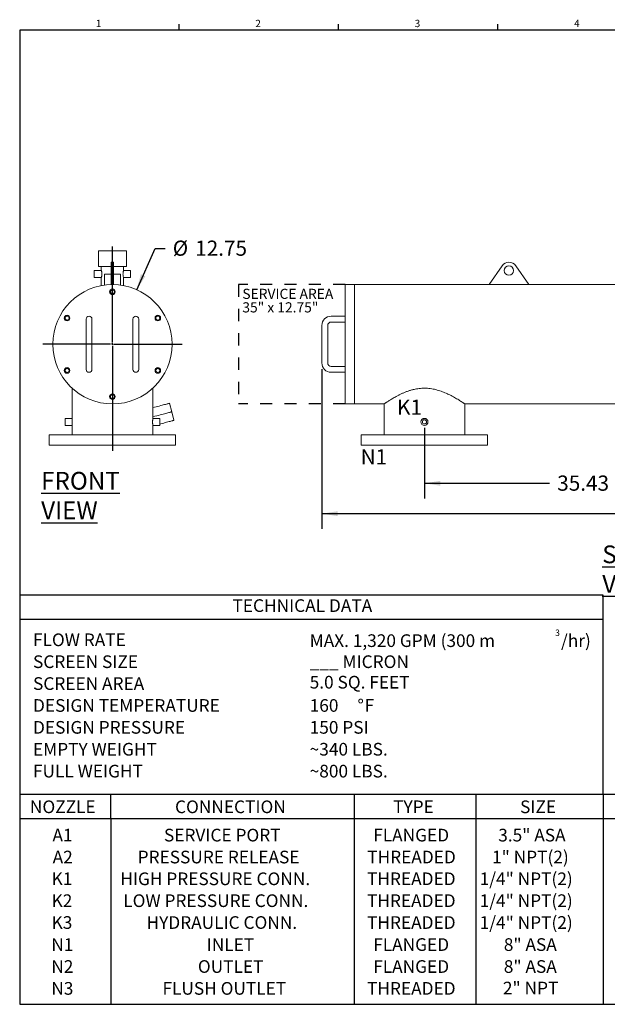
# Model space of a CAD drawing. Units: inches. Extents: x 0.2 to 10.8, y 0.2 to 8.3.
# Drawn here: x 0.2 to 5, y 0.2 to 8.3 of the extents above; entities that cross this region are included whole.
import ezdxf

# ---------------------------------------------------------------- set-up
doc = ezdxf.new("R2010")
doc.units = ezdxf.units.IN
doc.header["$MEASUREMENT"] = 0
doc.linetypes.add('HIDDEN', pattern=[0.075, 0.05, -0.025])
doc.layers.add('SLD-0', color=7, linetype='Continuous')
doc.styles.add('SLDTEXTSTYLE0', font='ROMANS', dxfattribs={"width": 0.97})
doc.styles.add('SLDTEXTSTYLE2', font='TXT', dxfattribs={"width": 0.7})
doc.dimstyles.new('SLDDIMSTYLE1', dxfattribs={"dimtxt": 0.125, "dimasz": 0.13, "dimexe": 0, "dimexo": 0.0625, "dimgap": 0.03125, "dimtad": 0, "dimtih": 1, "dimtoh": 1, "dimlfac": 13, "dimrnd": 1e-09, "dimzin": 12, "dimdsep": 46, "dimtxsty": 'SLDTEXTSTYLE2', "dimsah": 1, "dimcen": 0.09, "dimadec": 0, "dimazin": 0, "dimtfac": 1, "dimtdec": 3, "dimtofl": 0, "dimtmove": 0, "dimatfit": 3, "dimfxl": 0, "dimtolj": 1, "dimtzin": 12, "dimarcsym": 0})
doc.dimstyles.new('SLDDIMSTYLE2', dxfattribs={"dimtxt": 0.125, "dimasz": 0.13, "dimexe": 0, "dimexo": 0.0625, "dimgap": 0.03125, "dimtad": 0, "dimtih": 1, "dimtoh": 1, "dimdec": 1, "dimlfac": 13, "dimrnd": 1e-09, "dimzin": 4, "dimdsep": 46, "dimtxsty": 'SLDTEXTSTYLE2', "dimsah": 1, "dimcen": 0.09, "dimadec": 0, "dimazin": 0, "dimtfac": 1, "dimtdec": 1, "dimtofl": 0, "dimtmove": 0, "dimatfit": 3, "dimfxl": 0, "dimtolj": 1, "dimtzin": 12, "dimarcsym": 0})
doc.dimstyles.new('SLDDIMSTYLE6', dxfattribs={"dimtxt": 0.125, "dimasz": 0.13, "dimexe": 0, "dimexo": 0.0625, "dimgap": 0.03125, "dimtad": 0, "dimtih": 1, "dimtoh": 1, "dimlfac": 13, "dimrnd": 1e-09, "dimzin": 12, "dimdsep": 46, "dimtxsty": 'SLDTEXTSTYLE2', "dimsah": 1, "dimcen": 0.09, "dimadec": 0, "dimazin": 0, "dimtfac": 1, "dimtmove": 0, "dimatfit": 3, "dimfxl": 0, "dimtolj": 1, "dimtzin": 12, "dimarcsym": 0})

# ---------------------------------------------------------------- blocks, each defined once
blk = doc.blocks.new('SW_NOTE_5')
at = {"layer": 'SLD-0', "color": 0, "attachment_point": 1, "style": 'SLDTEXTSTYLE0'}
for s, insert, char_height in [('3', (2.0183, 0.1736), 0.0521), ('MAX. 1,320 GPM (300 m', (0, 0.1343), 0.104167), ('/hr)', (2.0668, 0.1343), 0.10417)]:
    blk.add_mtext(s, dxfattribs=dict(at, insert=insert, char_height=char_height))
blk = doc.blocks.new('SW_NOTE_6')
at = {"layer": 'SLD-0', "color": 0, "attachment_point": 1, "style": 'SLDTEXTSTYLE0'}
for s, insert, char_height in [('160 ', (0, 0.1343), 0.10417), ('%%d', (0.3929, 0.1343), 0.10417), ('F', (0.4517, 0.1343), 0.1042)]:
    blk.add_mtext(s, dxfattribs=dict(at, insert=insert, char_height=char_height))
blk = doc.blocks.new('*D11')
at = {"layer": 'SLD-0'}
for p, q in [((3.5284, 4.9516), (3.5284, 4.3715)), ((6.2538, 4.915), (6.2538, 4.3715)), ((3.5284, 4.4965), (4.5576, 4.4965)), ((6.2538, 4.4965), (5.1122, 4.4965))]:
    blk.add_line(p, q, dxfattribs=at)
for points in [[(3.5284, 4.4965), (3.6584, 4.4765), (3.6584, 4.5165)], [(6.2538, 4.4965), (6.1238, 4.5165), (6.1238, 4.4765)]]:
    blk.add_solid(points, dxfattribs=at)
at = {"layer": 'SLD-0', "insert": (4.6201, 4.5605), "char_height": 0.125, "attachment_point": 1, "style": 'SLDTEXTSTYLE2'}
blk.add_mtext('35.43', dxfattribs=at)
blk = doc.blocks.new('*D12')
at = {"layer": 'SLD-0'}
for p, q in [((2.6845, 5.4362), (2.6845, 4.1219)), ((8.0691, 5.0996), (8.0691, 4.1219)), ((2.6845, 4.2469), (5.237, 4.2469)), ((8.0691, 4.2469), (5.6961, 4.2469))]:
    blk.add_line(p, q, dxfattribs=at)
for points in [[(2.6845, 4.2469), (2.8145, 4.2269), (2.8145, 4.2669)], [(8.0691, 4.2469), (7.9391, 4.2669), (7.9391, 4.2269)]]:
    blk.add_solid(points, dxfattribs=at)
at = {"layer": 'SLD-0', "insert": (5.2995, 4.3108), "char_height": 0.125, "attachment_point": 1, "style": 'SLDTEXTSTYLE2'}
blk.add_mtext('70.0', dxfattribs=at)
blk = doc.blocks.new('SW_NOTE_9')
at = {"layer": 'SLD-0', "color": 0, "char_height": 0.083333, "attachment_point": 1, "style": 'SLDTEXTSTYLE2'}
for s, insert in [('SERVICE AREA', (0, 0.1074)), ('35" x 12.75"', (0, -0.0037))]:
    blk.add_mtext(s, dxfattribs=dict(at, insert=insert))
blk = doc.blocks.new('*D18')
at = {"layer": 'SLD-0'}
for p, q in [((1.1618, 6.0881), (1.3132, 6.4287)), ((1.3132, 6.4287), (1.3959, 6.4287))]:
    blk.add_line(p, q, dxfattribs=at)
blk.add_solid([(1.1618, 6.0881), (1.2329, 6.1988), (1.1963, 6.215)], dxfattribs=at)
at = {"layer": 'SLD-0', "char_height": 0.125, "attachment_point": 1, "style": 'SLDTEXTSTYLE2'}
for s, insert in [('%%c', (1.4584, 6.4926)), ('12.75', (1.6431, 6.4926))]:
    blk.add_mtext(s, dxfattribs=dict(at, insert=insert))
blk = doc.blocks.new('SW_CENTERMARKSYMBOL_1')
at = {"layer": 'SLD-0', "color": 0}
for p, q in [((0, 0.0154), (0, 0.8034)), ((-0.0154, 0), (-0.5726, 0)), ((0, 0), (-0.0077, 0)), ((0, 0), (0, 0.0077)), ((0, 0), (0, -0.0077)), ((0, 0), (0.0077, 0)), ((0.0154, 0), (0.5741, 0)), ((0, -0.0154), (0, -0.8758))]:
    blk.add_line(p, q, dxfattribs=at)

msp = doc.modelspace()

# ---------------------------------------------------------------- linework, layer by layer
at = {"color": 7, "linetype": 'Continuous', "lineweight": 15}
for p, q in [((0.8471845, 6.4092464), (0.8471845, 6.2784771)), ((0.8471845, 6.4092464), (1.0779538, 6.4092464)), ((1.0779538, 6.2784771), (1.0779538, 6.4092464)), ((0.8713002, 6.2457848), (0.8135307, 6.2457848)), ((0.8135307, 6.2457848), (0.8135307, 6.1880925)), ((0.8471845, 6.2784771), (0.9529538, 6.2784771)), ((0.871223, 6.2784771), (0.871223, 6.2455351)), ((0.9721845, 6.3150156), (0.9529538, 6.3150156)), ((0.9529538, 6.3150156), (0.9529538, 6.2850363)), ((0.9529538, 6.2850363), (0.9529538, 6.1304002)), ((0.9721845, 6.3150156), (0.9721845, 6.2850363)), ((0.9721845, 6.2850363), (0.9721845, 6.1304002)), ((0.9721845, 6.2784771), (1.0779538, 6.2784771)), ((1.1116076, 6.2457848), (1.0538381, 6.2457848)), ((1.0539153, 6.2455351), (1.0539153, 6.2784771)), ((1.1116076, 6.2457848), (1.1116076, 6.1880925)), ((4.165957, 6.2850363), (4.0595236, 6.1304002)), ((4.3864467, 6.1304002), (4.2800134, 6.2850363)), ((0.8135307, 6.1880925), (0.871223, 6.1880925)), ((0.871223, 6.1884152), (0.871223, 6.1218174)), ((0.8960307, 6.2169387), (0.8960307, 6.1258651)), ((0.8960307, 6.2169387), (0.9529538, 6.2169387)), ((0.9721845, 6.2169387), (1.0291076, 6.2169387)), ((1.0291076, 6.1258916), (1.0291076, 6.2169387)), ((1.0539153, 6.1218623), (1.0539153, 6.1884152)), ((1.0539153, 6.1880925), (1.1116076, 6.1880925)), ((0.9721845, 6.1304002), (0.9529538, 6.1304002)), ((2.9537544, 6.1304002), (2.8768313, 6.1304002)), ((2.8768313, 5.149631), (2.8768313, 6.1304002)), ((4.0595236, 6.1304002), (2.9537544, 6.1304002)), ((2.9537544, 6.1304002), (2.9537544, 5.149631)), ((4.0595236, 6.1304002), (4.3864467, 6.1304002)), ((5.3393587, 6.1304002), (4.3864467, 6.1304002)), ((0.746223, 5.8467464), (0.746223, 5.7938617)), ((0.7942999, 5.7938617), (0.7942999, 5.8467464)), ((1.1308384, 5.8467464), (1.1308384, 5.7938617)), ((1.1789153, 5.7938617), (1.1789153, 5.8467464)), ((2.8768313, 5.8707848), (2.7614467, 5.8707848)), ((0.746223, 5.7938617), (0.746223, 5.4861694)), ((0.7942999, 5.4861694), (0.7942999, 5.7938617)), ((1.1308384, 5.7938617), (1.1308384, 5.4861694)), ((1.1789153, 5.4861694), (1.1789153, 5.7938617)), ((2.6845237, 5.7938617), (2.6845237, 5.4861694)), ((2.7326006, 5.4861694), (2.7326006, 5.7938617)), ((2.7614467, 5.8227079), (2.8768313, 5.8227079)), ((0.746223, 5.4861694), (0.746223, 5.4332848)), ((0.7942999, 5.4332848), (0.7942999, 5.4861694)), ((1.1308384, 5.4861694), (1.1308384, 5.4332848)), ((1.1789153, 5.4332848), (1.1789153, 5.4861694)), ((2.8768313, 5.4573233), (2.7614467, 5.4573233)), ((2.7614467, 5.4092463), (2.8768313, 5.4092463)), ((0.6308384, 5.278792), (0.6308384, 5.0303769)), ((1.2942999, 5.0303769), (1.2942999, 5.2788622)), ((1.44987, 5.0845179), (1.4311554, 5.1543617)), ((2.8768313, 5.149631), (2.9537544, 5.149631)), ((2.9537544, 5.149631), (3.1968814, 5.149631)), ((3.196639, 5.1497949), (3.196639, 4.8954002)), ((3.8598926, 5.149631), (5.3393587, 5.149631)), ((3.8601006, 4.8954002), (3.8601006, 5.1497717)), ((0.6308403, 5.0304002), (0.5731461, 5.0304002)), ((0.5731461, 5.0304002), (0.5731461, 4.9727079)), ((1.3519922, 5.0304002), (1.294298, 5.0304002)), ((1.3519922, 5.0304002), (1.3519922, 4.9727079)), ((1.4685846, 5.014674), (1.44987, 5.0845179)), ((0.5731461, 4.9727079), (0.6308699, 4.9727079)), ((0.6308384, 4.9730746), (0.6308384, 4.8954002)), ((1.2942684, 4.9727079), (1.3519922, 4.9727079)), ((1.2942999, 4.8954002), (1.2942999, 4.9730746)), ((1.3119649, 4.9727079), (1.2942999, 4.9679746)), ((0.4433384, 4.8954002), (0.4433384, 4.8092463)), ((1.4817999, 4.8954002), (0.4433384, 4.8954002)), ((1.4817999, 4.8092463), (1.4817999, 4.8954002)), ((3.009139, 4.8954002), (3.009139, 4.8092463)), ((4.0476006, 4.8954002), (3.009139, 4.8954002)), ((4.0476006, 4.8092463), (4.0476006, 4.8954002)), ((1.4817999, 4.8092463), (0.4433384, 4.8092463)), ((4.0476006, 4.8092463), (3.009139, 4.8092463))]:
    msp.add_line(p, q, dxfattribs=at)
at = {"color": 7, "linetype": 'Continuous', "lineweight": 15, "flags": 128}
for points in [[(1.4311554, 5.1543617), (1.4306404, 5.1542237), (1.429097, 5.1538102), (1.4265304, 5.1531225), (1.4229488, 5.1521628), (1.418364, 5.1509343), (1.4127908, 5.149441), (1.4062475, 5.1476877), (1.3987555, 5.1456803), (1.3903391, 5.1434251), (1.3810259, 5.1409296), (1.3708461, 5.1382019), (1.359833, 5.135251), (1.3480226, 5.1320864), (1.3354533, 5.1287185), (1.3221661, 5.1251582), (1.3082044, 5.1214171), (1.2942999, 5.1176914)], [(1.44987, 5.0845179), (1.449355, 5.0843799), (1.4478116, 5.0839663), (1.445245, 5.0832786), (1.4416634, 5.0823189), (1.4370785, 5.0810904), (1.4315054, 5.0795971), (1.4249622, 5.0778439), (1.4174701, 5.0758364), (1.4090538, 5.0735812), (1.3997405, 5.0710857), (1.3895607, 5.0683581), (1.3785477, 5.0654071), (1.3667372, 5.0622425), (1.3541679, 5.0588746), (1.3408807, 5.0553143), (1.326919, 5.0515733), (1.3123284, 5.0476637), (1.2971563, 5.0435984), (1.2942999, 5.042833)], [(1.44987, 5.0845179), (1.449355, 5.0843799), (1.4478116, 5.0839663), (1.445245, 5.0832786), (1.4416634, 5.0823189), (1.4370785, 5.0810904), (1.4315054, 5.0795971), (1.4249622, 5.0778439), (1.4174701, 5.0758364), (1.4090538, 5.0735812), (1.3997405, 5.0710857), (1.3895607, 5.0683581), (1.3785477, 5.0654071), (1.3667372, 5.0622425), (1.3541679, 5.0588746), (1.3408807, 5.0553143), (1.326919, 5.0515733), (1.3123284, 5.0476637), (1.2971563, 5.0435984), (1.2942999, 5.042833)], [(1.4685846, 5.014674), (1.4680696, 5.014536), (1.4665263, 5.0141225), (1.4639596, 5.0134347), (1.460378, 5.0124751), (1.4557932, 5.0112466), (1.45022, 5.0097532), (1.4436768, 5.008), (1.4361847, 5.0059925), (1.4277683, 5.0037373), (1.4184551, 5.0012418), (1.4082753, 4.9985142), (1.3972623, 4.9955632), (1.3854518, 4.9923987), (1.3728825, 4.9890307), (1.3595953, 4.9854704), (1.3519922, 4.9834332)]]:
    msp.add_lwpolyline(points, dxfattribs=at)
at = {"color": 7, "linetype": 'Continuous', "lineweight": 15}
for centre, radius in [((4.2229852, 6.2457848), 0.0384615), ((0.9625692, 5.6400156), 0.4903846), ((0.9625692, 6.0707848), 0.0228365), ((0.9625692, 6.0707848), 0.0162269), ((0.5895121, 5.8554002), 0.0228365), ((0.5895121, 5.8554002), 0.0162269), ((1.3356263, 5.8554002), 0.0228365), ((1.3356263, 5.8554002), 0.0162269), ((0.5895121, 5.424631), 0.0228365), ((0.5895121, 5.424631), 0.0162269), ((1.3356263, 5.424631), 0.0228365), ((1.3356263, 5.424631), 0.0162269), ((0.9625692, 5.2092463), 0.0228365), ((0.9625692, 5.2092463), 0.0162269), ((3.5283698, 5.001554), 0.0288462), ((3.5283698, 5.001554), 0.0173077)]:
    msp.add_circle(centre, radius, dxfattribs=at)
for centre, radius, start, end in [((4.2229852, 6.2457848), 0.0692308, 34.53894989, 145.46105011), ((0.7702615, 5.8467463), 0.0240385, 0, 180), ((1.1548769, 5.8467463), 0.0240385, 0, 180), ((2.7614467, 5.7938617), 0.0769231, 90, 180), ((2.7614467, 5.7938617), 0.0288462, 90, 180), ((0.7702615, 5.4332848), 0.0240385, 180, 0), ((1.1548769, 5.4332848), 0.0240385, 180, 0), ((2.7614467, 5.4861694), 0.0769231, 180, 270), ((2.7614467, 5.4861694), 0.0288462, 180, 270)]:
    msp.add_arc(centre, radius, start, end, dxfattribs=at)
for points, knots in [([(0.8713009, 6.2455351), (0.8713305, 6.2454447), (0.8713968, 6.245242), (0.8725745, 6.2413534), (0.8741492, 6.2348942), (0.8755971, 6.2263671), (0.8758, 6.219994), (0.8758973, 6.2169387)], [0, 0, 0, 0, 0.164566058, 0.36888795, 0.58028819, 0.798790078, 1, 1, 1, 1]), ([(1.0538374, 6.2455351), (1.0538078, 6.2454447), (1.0537415, 6.245242), (1.0525638, 6.2413534), (1.0509891, 6.2348942), (1.0495413, 6.2263671), (1.0493383, 6.219994), (1.0492411, 6.2169387)], [0, 0, 0, 0, 0.164566058, 0.36888795, 0.58028819, 0.798790078, 1, 1, 1, 1]), ([(0.8758973, 6.2169387), (0.875794, 6.2137879), (0.8755877, 6.2074902), (0.8741541, 6.1990218), (0.8725663, 6.1924728), (0.8713665, 6.1885416), (0.8713363, 6.1884521), (0.8713239, 6.1884152)], [0, 0, 0, 0, 0.207458612, 0.414659404, 0.628470563, 0.847136039, 1, 1, 1, 1]), ([(1.0492411, 6.2169387), (1.0493443, 6.2137879), (1.0495506, 6.2074902), (1.0509843, 6.1990218), (1.052572, 6.1924728), (1.0537719, 6.1885416), (1.053802, 6.1884521), (1.0538144, 6.1884152)], [0, 0, 0, 0, 0.207458612, 0.414659404, 0.628470563, 0.847136039, 1, 1, 1, 1]), ([(3.1968814, 5.1497949), (3.1968421, 5.1497683), (3.1967286, 5.1496916), (3.1986405, 5.1509844), (3.2022401, 5.1534057), (3.2073453, 5.1568157), (3.2139814, 5.161203), (3.2222011, 5.166565), (3.2319611, 5.1728242), (3.2432433, 5.1799074), (3.2559368, 5.1876733), (3.2705655, 5.1963475), (3.2872888, 5.2058771), (3.3062168, 5.2161171), (3.3267298, 5.2265233), (3.3481237, 5.2365393), (3.3702894, 5.245954), (3.3930529, 5.2545517), (3.4171355, 5.2623665), (3.4406044, 5.268578), (3.4631196, 5.2732121), (3.4843935, 5.2763886), (3.50621, 5.2784674), (3.5209637, 5.2787303), (3.5283699, 5.2788622)], [0, 0, 0, 0, 0.025365053, 0.073258807, 0.115877064, 0.158780646, 0.202247278, 0.245983858, 0.290945633, 0.336163372, 0.381745448, 0.427805519, 0.479746276, 0.532282096, 0.58511255, 0.638548424, 0.687612152, 0.7372669, 0.787243081, 0.837923776, 0.877877782, 0.918089575, 0.95888219, 1, 1, 1, 1]), ([(3.5283699, 5.2788622), (3.5362908, 5.278711), (3.5522072, 5.2784071), (3.5760011, 5.2759691), (3.5996759, 5.2721376), (3.6226436, 5.2669721), (3.6447347, 5.2607612), (3.6658459, 5.2537438), (3.686256, 5.2460011), (3.7067515, 5.2373509), (3.7271517, 5.2279026), (3.7472412, 5.2178263), (3.7661785, 5.2076881), (3.7844507, 5.1973666), (3.8017662, 5.1871173), (3.817828, 5.1772285), (3.8318255, 5.1683326), (3.8423119, 5.1614998), (3.8497727, 5.1565642), (3.8548855, 5.1531469), (3.858313, 5.1508398), (3.8600286, 5.1496795), (3.8599272, 5.1497482), (3.8598926, 5.1497717)], [0, 0, 0, 0, 0.043975524, 0.088363852, 0.133355758, 0.179137048, 0.223015082, 0.267154352, 0.311769788, 0.35659876, 0.407454076, 0.458860187, 0.510541204, 0.562789893, 0.620821941, 0.679313466, 0.739404167, 0.800125525, 0.84368929, 0.887537976, 0.932006226, 0.976808638, 1, 1, 1, 1]), ([(0.63087, 4.9730746), (0.6308613, 4.9729737), (0.6308272, 4.9725769), (0.6310577, 4.9752317), (0.6314649, 4.9807636), (0.631892, 4.988864), (0.6321281, 4.9983444), (0.6320754, 5.0081843), (0.6317554, 5.0172794), (0.6313148, 5.0245542), (0.6309215, 5.0294698), (0.6308673, 5.0300762), (0.6308404, 5.0303769)], [0, 0, 0, 0, 0.036481508, 0.143429891, 0.250523351, 0.357969872, 0.465427822, 0.57253413, 0.679475181, 0.786695198, 0.894202725, 1, 1, 1, 1]), ([(1.2942683, 4.9730746), (1.294277, 4.9729737), (1.2943111, 4.9725769), (1.2940806, 4.9752317), (1.2936734, 4.9807636), (1.2932463, 4.988864), (1.2930103, 4.9983444), (1.2930629, 5.0081843), (1.293383, 5.0172794), (1.2938235, 5.0245542), (1.2942168, 5.0294698), (1.294271, 5.0300762), (1.294298, 5.0303769)], [0, 0, 0, 0, 0.036481508, 0.143429891, 0.250523351, 0.357969872, 0.465427822, 0.57253413, 0.679475181, 0.786695198, 0.894202725, 1, 1, 1, 1])]:
    msp.add_open_spline(points, degree=3, knots=knots, dxfattribs=at)
at = {"layer": 'SLD-0'}
for p, q in [((1.510552, 8.2220732), (1.510552, 8.2720732)), ((2.821177, 8.2220732), (2.821177, 8.2720732)), ((4.131802, 8.2220732), (4.131802, 8.2720732)), ((0.199927, 8.2220732), (0.199927, 0.2120732)), ((10.684927, 8.2220732), (0.199927, 8.2220732)), ((4.999066, 3.5774311), (0.199927, 3.5774311)), ((4.999066, 1.9374311), (4.999066, 3.5774311)), ((4.999066, 3.3774311), (0.199927, 3.3774311)), ((6.6100809, 1.9374311), (0.199927, 1.9374311)), ((0.949927, 1.7374311), (0.949927, 1.9374311)), ((2.949927, 1.9374311), (2.949927, 0.2120732)), ((3.949927, 1.9374311), (3.949927, 0.2120732)), ((4.999066, 1.9374311), (4.999066, 0.2120732)), ((6.6100809, 1.7374311), (0.199927, 1.7374311)), ((0.949927, 1.7374311), (0.949927, 0.2120732)), ((0.199927, 0.2120732), (10.684927, 0.2120732))]:
    msp.add_line(p, q, dxfattribs=at)
at = {"layer": 'SLD-0', "color": 179, "linetype": 'HIDDEN'}
for p, q in [((2.8768313, 6.1304002), (1.9995482, 6.1304002)), ((1.9995482, 6.1304002), (1.9995482, 5.149631)), ((2.8763333, 5.149631), (1.9995482, 5.149631))]:
    msp.add_line(p, q, dxfattribs=at)

# ---------------------------------------------------------------- block references
at = {"layer": 'SLD-0'}
for name, p in [('SW_CENTERMARKSYMBOL_1', (0.9625692, 5.6400156)), ('SW_NOTE_9', (2.0307838, 5.9887418)), ('SW_NOTE_5', (2.5843825, 3.1202899)), ('SW_NOTE_6', (2.5843825, 2.5873686))]:
    msp.add_blockref(name, p, dxfattribs=at)

# ---------------------------------------------------------------- texts
at = {"layer": 'SLD-0', "attachment_point": 1}
for s, insert, char_height, style in [('1', (0.8268358, 8.3079471), 0.06, 'SLDTEXTSTYLE0'), ('2', (2.1374608, 8.3079471), 0.06, 'SLDTEXTSTYLE0'), ('3', (3.4480858, 8.3079471), 0.06, 'SLDTEXTSTYLE0'), ('4', (4.7587108, 8.3079471), 0.06, 'SLDTEXTSTYLE0'), ('K1', (3.3029385, 5.1848796), 0.125, 'SLDTEXTSTYLE2'), ('N1', (3.0034985, 4.7767245), 0.125, 'SLDTEXTSTYLE2'), ('\\LFRONT VIEW', (0.3764052, 4.5903633), 0.145833333, 'SLDTEXTSTYLE2'), ('\\LSIDE VIEW', (4.9903456, 3.9851592), 0.145833333, 'SLDTEXTSTYLE2'), ('TECHNICAL DATA', (1.9495412, 3.5428308), 0.104166667, 'SLDTEXTSTYLE0'), ('FLOW RATE', (0.3093825, 3.2616465), 0.10416667, 'SLDTEXTSTYLE0'), ('SCREEN SIZE', (0.3093825, 3.0816465), 0.104166667, 'SLDTEXTSTYLE0'), ('___ MICRON', (2.5843825, 3.0816465), 0.10416667, 'SLDTEXTSTYLE0'), ('SCREEN AREA', (0.3093825, 2.9016465), 0.104166667, 'SLDTEXTSTYLE0'), ('5.0 SQ. FEET', (2.5843825, 2.9130442), 0.104166667, 'SLDTEXTSTYLE0'), ('DESIGN TEMPERATURE', (0.3093825, 2.7216465), 0.104166667, 'SLDTEXTSTYLE0'), ('DESIGN PRESSURE', (0.3093825, 2.5416465), 0.104166667, 'SLDTEXTSTYLE0'), ('150 PSI', (2.5843825, 2.5416465), 0.10416667, 'SLDTEXTSTYLE0'), ('EMPTY WEIGHT', (0.3093825, 2.3616465), 0.104166667, 'SLDTEXTSTYLE0'), ('~340 LBS.', (2.5843825, 2.3616465), 0.10416667, 'SLDTEXTSTYLE0'), ('FULL WEIGHT', (0.3093825, 2.1816465), 0.104166667, 'SLDTEXTSTYLE0'), ('~800 LBS.', (2.5843825, 2.1816465), 0.10416667, 'SLDTEXTSTYLE0'), ('NOZZLE', (0.2839355, 1.888234), 0.10416667, 'SLDTEXTSTYLE0'), ('CONNECTION', (1.4772225, 1.888234), 0.10416667, 'SLDTEXTSTYLE0'), ('TYPE', (3.2706253, 1.888234), 0.10416667, 'SLDTEXTSTYLE0'), ('SIZE', (4.3144284, 1.888234), 0.10416667, 'SLDTEXTSTYLE0'), ('A1', (0.4694532, 1.6554298), 0.10416667, 'SLDTEXTSTYLE0'), ('SERVICE PORT', (1.3863128, 1.6554298), 0.104166667, 'SLDTEXTSTYLE0'), ('FLANGED', (3.1068953, 1.6554298), 0.10416667, 'SLDTEXTSTYLE0'), ('3.5" ASA', (4.1349338, 1.6554298), 0.10416667, 'SLDTEXTSTYLE0'), ('A2', (0.4711164, 1.4752042), 0.10416667, 'SLDTEXTSTYLE0'), ('PRESSURE RELEASE', (1.1698047, 1.4752042), 0.104166667, 'SLDTEXTSTYLE0'), ('THREADED', (3.057729, 1.4752042), 0.10416667, 'SLDTEXTSTYLE0'), ('1" NPT(2)', (4.0840079, 1.4752042), 0.10416667, 'SLDTEXTSTYLE0'), ('K1', (0.4621229, 1.296261), 0.10416667, 'SLDTEXTSTYLE0'), ('HIGH PRESSURE CONN.', (1.0273236, 1.296261), 0.104166667, 'SLDTEXTSTYLE0'), ('THREADED', (3.0560658, 1.296261), 0.10416667, 'SLDTEXTSTYLE0'), ('1/4" NPT(2)', (3.9821561, 1.296261), 0.104166667, 'SLDTEXTSTYLE0'), ('K2', (0.4621229, 1.116261), 0.10416667, 'SLDTEXTSTYLE0'), ('LOW PRESSURE CONN.', (1.0514363, 1.116261), 0.104166667, 'SLDTEXTSTYLE0'), ('THREADED', (3.0560658, 1.116261), 0.10416667, 'SLDTEXTSTYLE0'), ('1/4" NPT(2)', (3.9821561, 1.116261), 0.104166667, 'SLDTEXTSTYLE0'), ('K3', (0.4621229, 0.9366941), 0.10416667, 'SLDTEXTSTYLE0'), ('HYDRAULIC CONN.', (1.2430835, 0.9366941), 0.104166667, 'SLDTEXTSTYLE0'), ('THREADED', (3.0560658, 0.9366941), 0.10416667, 'SLDTEXTSTYLE0'), ('1/4" NPT(2)', (3.9821561, 0.9366941), 0.104166667, 'SLDTEXTSTYLE0'), ('N1', (0.4597117, 0.7555045), 0.10416667, 'SLDTEXTSTYLE0'), ('INLET', (1.7377788, 0.7555045), 0.10416667, 'SLDTEXTSTYLE0'), ('FLANGED', (3.1068953, 0.7555045), 0.10416667, 'SLDTEXTSTYLE0'), ('8" ASA', (4.1808298, 0.7555045), 0.10416667, 'SLDTEXTSTYLE0'), ('N2', (0.4597117, 0.5749835), 0.10416667, 'SLDTEXTSTYLE0'), ('OUTLET', (1.665055, 0.5749835), 0.10416667, 'SLDTEXTSTYLE0'), ('FLANGED', (3.1068953, 0.5749835), 0.10416667, 'SLDTEXTSTYLE0'), ('8" ASA', (4.1808298, 0.5749835), 0.10416667, 'SLDTEXTSTYLE0'), ('N3', (0.4597117, 0.3949835), 0.10416667, 'SLDTEXTSTYLE0'), ('FLUSH OUTLET', (1.3740635, 0.3949835), 0.104166667, 'SLDTEXTSTYLE0'), ('THREADED', (3.0560658, 0.3949835), 0.10416667, 'SLDTEXTSTYLE0'), ('2" NPT', (4.1734995, 0.3977569), 0.10416667, 'SLDTEXTSTYLE0')]:
    msp.add_mtext(s, dxfattribs=dict(at, insert=insert, char_height=char_height, style=style))

# ---------------------------------------------------------------- dimensions: what is measured, and where the dimension line sits
at = {"layer": 'SLD-0'}
dim = msp.add_diameter_dim_2p(p1=(0.7633597, 5.1919167), p2=(1.1617787, 6.0881145), dimstyle='SLDDIMSTYLE6', dxfattribs=at)
dim.commit()
dim.dimension.update_dxf_attribs({"geometry": '*D18', "text_midpoint": (1.7656188, 6.4286586), "dimtype": 163})
for base, p1, p2, dimstyle, picture, middle in [((2.6845236, 4.2468791), (8.069139, 5.149631), (2.6845236, 5.4861694), 'SLDDIMSTYLE2', '*D12', (5.466514, 4.2468791)), ((6.2537544, 4.4965005), (3.5283698, 5.001554), (6.2537544, 4.9650156), 'SLDDIMSTYLE1', '*D11', (4.834917, 4.4965005))]:
    dim = msp.add_linear_dim(base=base, p1=p1, p2=p2, dimstyle=dimstyle, dxfattribs=at)
    dim.commit()
    dim.dimension.update_dxf_attribs({"geometry": picture, "text_midpoint": middle, "dimtype": 160})

doc.saveas('drawing.dxf')
